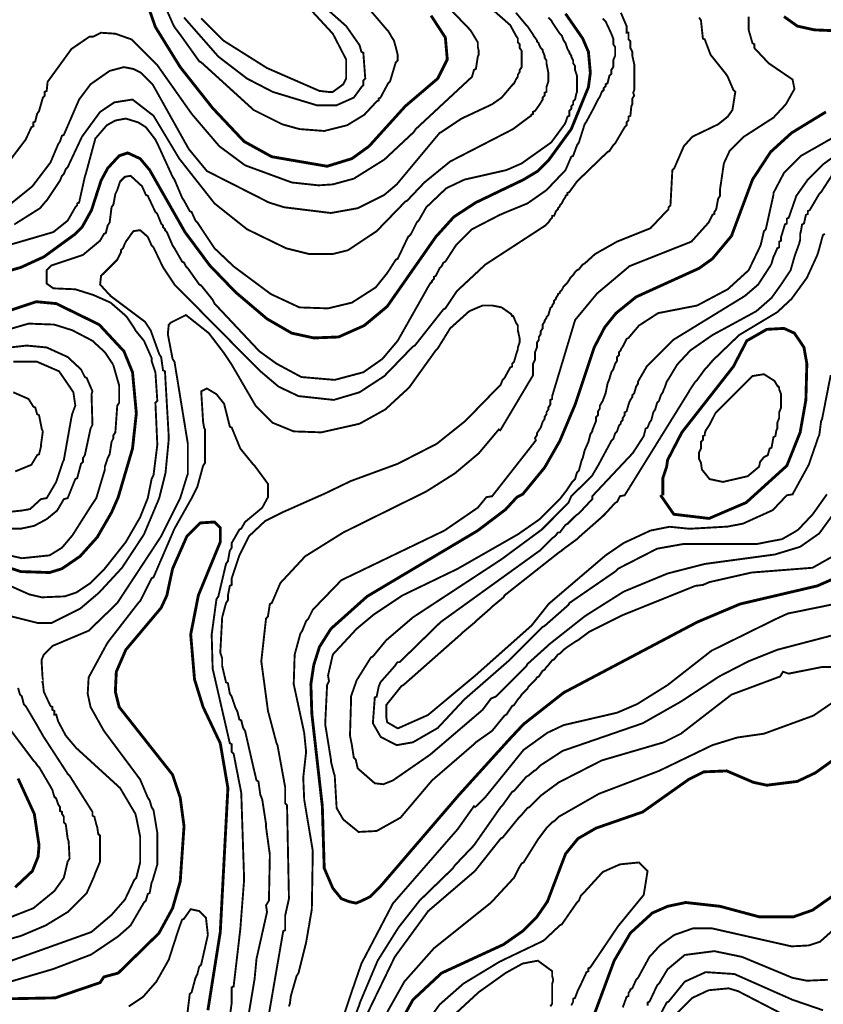
# Model space of a CAD drawing. Units: metres. Extents: x 535 to 7990, y -1592 to 6750.
# Drawn here: x 3833 to 4534, y 1094 to 1954 of the extents above; entities that cross this region are included whole.
import ezdxf

# ---------------------------------------------------------------- set-up
doc = ezdxf.new("R2010")
doc.units = ezdxf.units.M
doc.header["$MEASUREMENT"] = 0
doc.layers.add('DMC', color=1, linetype='Continuous')
doc.layers.add('DMP', color=3, linetype='Continuous')
picture_1 = doc.add_image_def('image1.tif', size_in_pixel=(8956, 10021))

msp = doc.modelspace()

# ---------------------------------------------------------------- linework, layer by layer
at = {"layer": 'DMC', "const_width": 2.5}
for points, elevation in [([(3940.18, 1977.95), (3951, 1947.15), (3972.65, 1912.19), (4000.95, 1876.4), (4028.42, 1847.27), (4052.55, 1833.95), (4100.83, 1825.63), (4122.47, 1832.29), (4137.46, 1843.11), (4169.09, 1878.07), (4197.39, 1902.21), (4205.71, 1918.85), (4204.05, 1938), (4191.56, 1957.14)], 800), ([(4308.93, 1958.81), (4323.91, 1937.17), (4328.9, 1925.51), (4330.57, 1907.2), (4328.9, 1894.72), (4313.92, 1858.09), (4293.94, 1830.62), (4284.79, 1821.47), (4272.3, 1813.97), (4230.68, 1794), (4211.54, 1781.51), (4195.72, 1764.03), (4153.27, 1703.27), (4133.29, 1686.62), (4110.82, 1676.63), (4089.18, 1675.8), (4070.03, 1679.96), (4048.39, 1692.45), (4020.92, 1715.75), (3998.45, 1739.06), (3976.81, 1768.19), (3946.01, 1822.3), (3937.69, 1832.29), (3926.87, 1837.28), (3919.37, 1834.78), (3909.39, 1823.96), (3903.56, 1813.14), (3895.24, 1787.34), (3886.91, 1772.36), (3881.09, 1766.53), (3853.62, 1746.55), (3833.64, 1737.4), (3807.84, 1729.91)], 775), ([(4567.79, 1942.99), (4526.17, 1944.66), (4511.19, 1947.99), (4499.54, 1956.31)], 775), ([(4549.48, 1468.54), (4528.67, 1459.38), (4461.25, 1443.57), (4423.79, 1427.75), (4307.26, 1366.16), (4272.3, 1338.69), (4259.82, 1325.37), (4215.67, 1276.67), (4147.44, 1197.19), (4138.29, 1188.03), (4130.09, 1184.11), (4126.04, 1182.49), (4120.04, 1183.78), (4113.32, 1186.37), (4105.83, 1195.52), (4098.33, 1213), (4096.67, 1267.11), (4087.51, 1347.85), (4086.68, 1373.65), (4089.18, 1390.3), (4094.17, 1406.11), (4104.16, 1421.93), (4135.79, 1450.23), (4232.35, 1507.66), (4256.49, 1525.97), (4266.47, 1536.79), (4271.47, 1539.29), (4290.61, 1562.6), (4303.93, 1585.9), (4317.25, 1617.54), (4333.9, 1667.48), (4343.05, 1684.96), (4353.04, 1697.44), (4370.52, 1711.59), (4425.46, 1736.56), (4437.11, 1744.89), (4453.76, 1764.86), (4472.07, 1813.97), (4487.89, 1838.11), (4506.2, 1854.76), (4536.16, 1873.07)], 775), ([(3819.49, 1698.28), (3846.96, 1707.43), (3864.44, 1705.77), (3901.89, 1687.45), (3923.54, 1664.15), (3931.03, 1645.84), (3934.36, 1610.04), (3931.03, 1579.25), (3918.54, 1536.79), (3912.72, 1523.48), (3900.23, 1501.84), (3885.25, 1485.19), (3869.43, 1474.37), (3858.61, 1471.04), (3833.64, 1471.87), (3781.2, 1488.52)], 775), ([(4391.79, 1538.69), (4403.39, 1521.89), (4434.18, 1518.25), (4466.63, 1532.14), (4502.04, 1564.26), (4513.69, 1593.4), (4518.68, 1621.7), (4519.52, 1653.33), (4517.02, 1667.48), (4508.69, 1679.96), (4499.54, 1684.12), (4484.56, 1683.29), (4467.08, 1673.3), (4455.42, 1650.83), (4410.47, 1593.4), (4397.99, 1569.26), (4397.16, 1563.43), (4393.83, 1553.44), (4393.83, 1538.46)], 800), ([(3996.79, 1088.98), (4007.61, 1157.23), (4014.27, 1282.92), (4007.61, 1322.04), (3992.62, 1353.67), (3985.13, 1377.81), (3981.8, 1416.93), (3988.46, 1451.06), (4007.61, 1497.67), (4007.61, 1510.16), (4002.61, 1515.15), (3990.13, 1514.32), (3978.47, 1502.67), (3965.99, 1474.37), (3960.99, 1451.06), (3956, 1440.24), (3925.2, 1403.62), (3916.88, 1384.47), (3916.05, 1366.99), (3919.37, 1353.67), (3965.99, 1294.57), (3972.65, 1274.6), (3975.98, 1249.63), (3972.65, 1201.35), (3965.99, 1178.04), (3954.13, 1156.29), (3918.54, 1121.44), (3906.06, 1118.11), (3902.73, 1113.12), (3863.61, 1099.8), (3777.87, 1098.13)], 750), ([(4547.82, 1311.22), (4527.01, 1296.24), (4511.19, 1288.75), (4484.56, 1285.42), (4472.9, 1287.92), (4449.6, 1297.9), (4429.62, 1297.07), (4416.3, 1290.41), (4376.35, 1262.11), (4335.56, 1247.96), (4319.75, 1238.81), (4308.93, 1225.49), (4293.11, 1183.87), (4283.95, 1170.55), (4271.47, 1158.07), (4254.82, 1146.41), (4200.72, 1121.44), (4175.75, 1098.13), (4167.42, 1083.15)], 750), ([(3831.14, 1291.24), (3845.29, 1260.45), (3849.46, 1232.98), (3848.62, 1222.99), (3843.63, 1210.5), (3828.65, 1196.35)], 775), ([(4323.91, 1058.18), (4351.38, 1132.26), (4365.53, 1156.4), (4384.67, 1173.88), (4397.99, 1179.71), (4413.8, 1183.04), (4443.77, 1179.71), (4477.9, 1170.55), (4507.86, 1170.55), (4524.51, 1176.38), (4546.98, 1192.19)], 750)]:
    msp.add_lwpolyline(points, dxfattribs=dict(at, elevation=elevation))
at = {"layer": 'DMP', "const_width": 1.66}
for points, elevation in [([(4233.18, 1972.96), (4260.65, 1948.82), (4265.64, 1939.66), (4267.31, 1937.17), (4267.31, 1933.84), (4268.97, 1932.17), (4268.97, 1928.84), (4270.64, 1926.35), (4270.64, 1912.19), (4268.97, 1909.7), (4268.97, 1908.03), (4267.31, 1905.54), (4267.31, 1903.87), (4265.64, 1901.37), (4263.98, 1898.04), (4262.31, 1896.38), (4253.16, 1885.56), (4244.83, 1879.73), (4218.2, 1867.25), (4200.72, 1855.59), (4199.05, 1854.76), (4161.6, 1809.81), (4150.77, 1800.66), (4127.47, 1789), (4104.16, 1784.84), (4063.38, 1789.84), (4050.06, 1794), (3995.95, 1821.47), (3980.14, 1840.61), (3948.51, 1897.21), (3938.52, 1907.2), (3931.86, 1910.53), (3923.54, 1912.19), (3911.05, 1908.87), (3894.4, 1897.21), (3884.41, 1883.89), (3871.1, 1853.1), (3869.43, 1852.26), (3867.77, 1847.27), (3866.1, 1844.77), (3859.44, 1828.96), (3843.63, 1808.15), (3821.99, 1790.67)], 790), ([(3956, 1972.96), (3965.99, 1950.48), (3967.65, 1947.15), (3972.65, 1940.5), (3989.29, 1917.19), (3990.96, 1916.36), (4036.74, 1874.74), (4061.71, 1862.25), (4076.69, 1858.09), (4098.33, 1856.43), (4118.31, 1861.42), (4133.29, 1870.58), (4144.12, 1882.23), (4145.78, 1883.06), (4145.78, 1884.73), (4147.44, 1885.56), (4154.1, 1898.04), (4155.77, 1899.71), (4160.76, 1916.36), (4162.43, 1918.02), (4162.43, 1923.02), (4160.76, 1929.67), (4159.1, 1935.5), (4157.43, 1938), (4154.1, 1943.83), (4152.44, 1945.49), (4137.46, 1962.97)], 805), ([(3819.49, 1824.8), (3837.8, 1848.93), (3842.8, 1859.76), (3844.46, 1860.59), (3844.46, 1863.92), (3846.13, 1864.75), (3847.79, 1871.41), (3849.46, 1873.91), (3852.78, 1885.56), (3854.45, 1887.22), (3854.45, 1890.55), (3856.11, 1891.39), (3856.91, 1899.31), (3877.76, 1928.01), (3893.57, 1938.83), (3896.9, 1938.83), (3898.57, 1939.66), (3903.56, 1942.16), (3916.05, 1941.33), (3930.2, 1936.33), (3951, 1915.52), (3952.67, 1913.86), (3982.63, 1871.41), (4006.77, 1843.11), (4029.25, 1826.46), (4070.03, 1811.48), (4093.34, 1808.98), (4105.83, 1809.81), (4124.14, 1814.81), (4150.77, 1831.45), (4176.58, 1855.59), (4178.24, 1858.09), (4225.69, 1902.21), (4227.35, 1903.87), (4229.02, 1909.7), (4230.68, 1910.53), (4232.35, 1921.35), (4233.18, 1923.02), (4233.18, 1926.35), (4232.35, 1929.67), (4232.35, 1933.84), (4227.35, 1942.16), (4225.69, 1944.66), (4204.88, 1966.3)], 795), ([(3825.32, 1432.75), (3848.62, 1426.92), (3860.28, 1426.92), (3885.25, 1439.41), (3901.89, 1453.56), (3921.87, 1475.2), (3941.02, 1504.33), (3954.33, 1535.96), (3959.83, 1558.07), (3962.66, 1587.57), (3962.66, 1589.23), (3959.33, 1646.67), (3957.66, 1647.5), (3956, 1659.15), (3954.33, 1661.65), (3946.84, 1682.46), (3941.85, 1689.95), (3911.88, 1712.43), (3902.73, 1722.41), (3903.56, 1729.91), (3916.05, 1742.39), (3917.71, 1744.06), (3920.21, 1749.05), (3921.04, 1750.71), (3921.04, 1752.38), (3922.7, 1754.04), (3924.37, 1758.21), (3925.2, 1759.87), (3927.7, 1763.2), (3929.36, 1765.7), (3931.86, 1769.03), (3937.69, 1769.86), (3944.35, 1764.03), (3947.68, 1756.54), (3949.34, 1754.88), (3957.66, 1737.4), (3959.33, 1734.9), (3965.99, 1724.91), (3967.65, 1722.41), (4041.73, 1647.5), (4058.38, 1633.35), (4075.86, 1625.03), (4106.66, 1621.7), (4129.13, 1628.36), (4150.77, 1642.51), (4175.75, 1668.31), (4177.41, 1669.14), (4202.38, 1700.77), (4204.05, 1701.6), (4214.03, 1716.59), (4239.01, 1739.89), (4291.45, 1774.02), (4293.94, 1776.52), (4295.61, 1779.02), (4297.27, 1780.68), (4297.27, 1782.34), (4298.94, 1782.34), (4300.6, 1786.51), (4302.27, 1788.17), (4302.27, 1789), (4303.93, 1790.67), (4303.93, 1791.5), (4305.6, 1793.17), (4307.26, 1796.5), (4308.93, 1798.99), (4308.93, 1799.82), (4310.59, 1800.66), (4310.59, 1802.32), (4312.25, 1803.15), (4318.91, 1812.31), (4320.58, 1813.97), (4345.55, 1838.11), (4347.21, 1838.95), (4350.54, 1843.94), (4352.21, 1845.61), (4360.53, 1859.76), (4362.2, 1861.42), (4362.2, 1863.92), (4363.86, 1865.58), (4363.86, 1868.91), (4365.53, 1869.74), (4366.36, 1878.07), (4367.19, 1879.73), (4367.19, 1884.73), (4368.86, 1887.22), (4368.02, 1889.72), (4368.86, 1892.22), (4368.86, 1914.69), (4367.19, 1922.18), (4367.19, 1925.51), (4365.53, 1928.84), (4365.53, 1934.67), (4363.86, 1936.33), (4363.86, 1942.16), (4362.2, 1942.16), (4362.2, 1947.99), (4357.2, 1959.64)], 765), ([(4265.64, 1959.64), (4273.97, 1949.65), (4275.63, 1947.99), (4280.62, 1940.5), (4281.46, 1938.83), (4282.29, 1938), (4283.95, 1935.5), (4283.95, 1934.67), (4285.62, 1933), (4285.62, 1932.17), (4286.45, 1930.51), (4287.28, 1928.84), (4288.95, 1927.18), (4288.95, 1926.35), (4290.61, 1922.18), (4290.61, 1920.52), (4292.28, 1918.02), (4292.28, 1915.52), (4293.94, 1907.2), (4293.94, 1899.71), (4292.28, 1894.72), (4292.28, 1890.55), (4290.61, 1889.72), (4290.61, 1887.22), (4288.95, 1885.56), (4288.95, 1883.89), (4286.45, 1879.73), (4282.29, 1873.91), (4280.62, 1873.07), (4280.62, 1871.41), (4278.96, 1870.58), (4278.96, 1869.74), (4276.46, 1868.08), (4263.14, 1858.09), (4208.21, 1829.79), (4185.73, 1811.48), (4170.75, 1795.66), (4169.09, 1794.83), (4144.12, 1769.03), (4119.14, 1752.38), (4105.83, 1749.05), (4085.02, 1749.05), (4065.04, 1754.04), (4030.91, 1770.69), (4002.61, 1793.17), (3971.81, 1832.29), (3949.34, 1869.74), (3931.03, 1883.89), (3915.21, 1881.4), (3902.73, 1873.07), (3886.91, 1851.43), (3874.43, 1824.8), (3872.76, 1823.13), (3871.1, 1818.97), (3869.43, 1817.3), (3867.77, 1813.14), (3866.1, 1810.65), (3856.11, 1795.66), (3854.45, 1794), (3850.29, 1789), (3827.81, 1774.85)], 785), ([(4095.84, 1967.13), (4117.48, 1947.99), (4129.13, 1931.34), (4130.8, 1925.51), (4132.46, 1924.68), (4134.13, 1902.21), (4132.46, 1900.54), (4132.46, 1896.38), (4130.8, 1894.72), (4124.14, 1885.56), (4109.16, 1878.9), (4091.68, 1878.9), (4053.39, 1890.55), (4030.91, 1902.21), (4005.94, 1921.35), (3975.98, 1955.48)], 810), ([(4085.85, 1962.97), (4105.83, 1941.33), (4117.48, 1918.85), (4117.48, 1902.21), (4114.98, 1897.21), (4105.83, 1890.55), (4101.66, 1890.55), (4094.17, 1891.39), (4048.39, 1911.36), (4010.1, 1935.5), (3990.96, 1954.65)], 815), ([(4293.94, 1955.48), (4296.44, 1952.98), (4297.27, 1951.32), (4303.93, 1941.33), (4305.6, 1939.66), (4307.26, 1935.5), (4308.93, 1933), (4310.59, 1928.01), (4312.25, 1925.51), (4312.25, 1924.68), (4313.92, 1922.18), (4313.92, 1921.35), (4315.58, 1918.02), (4315.58, 1915.52), (4317.25, 1913.03), (4317.25, 1909.7), (4318.91, 1904.7), (4318.91, 1890.55), (4318.08, 1888.06), (4317.25, 1883.89), (4315.58, 1882.23), (4315.58, 1879.73), (4313.92, 1878.07), (4313.92, 1875.57), (4312.25, 1873.91), (4312.25, 1869.74), (4310.59, 1868.91), (4308.93, 1863.92), (4308.09, 1862.25), (4296.44, 1846.44), (4270.64, 1828.13), (4257.32, 1822.3), (4220.69, 1813.97), (4204.88, 1806.48), (4187.4, 1789.84), (4180.74, 1778.18), (4179.07, 1776.52), (4174.08, 1766.53), (4172.42, 1764.86), (4171.58, 1764.03), (4170.75, 1762.37), (4162.43, 1744.89), (4160.76, 1744.06), (4154.94, 1734.9), (4153.27, 1732.4), (4143.28, 1719.92), (4122.47, 1706.6), (4101.66, 1701.6), (4076.69, 1702.44), (4051.72, 1714.09), (4019.26, 1738.23), (4002.61, 1754.04), (3987.63, 1776.52), (3985.96, 1778.18), (3982.63, 1785.67), (3980.97, 1786.51), (3975.98, 1795.66), (3974.31, 1798.16), (3967.65, 1813.97), (3965.99, 1816.47), (3952.67, 1845.61), (3951, 1848.93), (3942.68, 1859.76), (3936.02, 1863.92), (3925.2, 1867.25), (3916.05, 1865.58), (3908.55, 1861.42), (3898.57, 1849.77), (3890.24, 1818.97), (3889.41, 1816.47), (3884.41, 1794), (3882.75, 1793.17), (3882.75, 1791.5), (3881.09, 1789.84), (3874.43, 1778.18), (3861.94, 1768.19), (3793.69, 1748.22)], 780), ([(3796.18, 1471.87), (3841.13, 1451.89), (3851.95, 1449.4), (3871.93, 1450.23), (3881.92, 1453.56), (3894.4, 1461.88), (3906.06, 1473.53), (3925.2, 1497.67), (3937.69, 1519.32), (3944.35, 1535.96), (3947.68, 1552.61), (3949.34, 1555.94), (3952.67, 1582.58), (3951, 1619.2), (3952.67, 1620.86), (3951, 1645.84), (3947.68, 1655.82), (3947.68, 1658.32), (3941.02, 1673.3), (3933.52, 1682.46), (3932.69, 1684.12), (3926.03, 1694.11), (3924.37, 1695.78), (3911.88, 1706.6), (3896.9, 1713.26), (3881.09, 1718.25), (3861.94, 1719.08), (3856.11, 1723.25), (3856.11, 1734.9), (3860.28, 1739.06), (3887.74, 1748.22), (3902.73, 1760.7), (3906.06, 1766.53), (3907.72, 1767.36), (3909.39, 1774.02), (3911.05, 1776.52), (3912.72, 1789.84), (3914.38, 1792.33), (3916.05, 1801.49), (3917.71, 1804.82), (3920.21, 1812.31), (3924.37, 1816.47), (3929.36, 1817.3), (3939.35, 1808.15), (3942.68, 1800.66), (3944.35, 1799.82), (3951, 1785.67), (3952.67, 1784.01), (3956, 1775.69), (3957.66, 1774.02), (3957.66, 1772.36), (3959.33, 1770.69), (3959.33, 1769.86), (3960.99, 1768.19), (3965.99, 1756.54), (3967.65, 1754.04), (3974.31, 1742.39), (3975.98, 1741.56), (3977.64, 1738.23), (3979.31, 1736.56), (3989.29, 1722.41), (3990.96, 1721.58), (4000.95, 1709.1), (4002.61, 1705.77), (4041.73, 1664.15), (4056.72, 1653.33), (4078.36, 1641.67), (4107.49, 1639.18), (4132.46, 1645.84), (4149.11, 1657.49), (4162.43, 1673.3), (4187.4, 1717.42), (4188.23, 1719.08), (4190.73, 1723.25), (4192.39, 1724.91), (4192.39, 1725.74), (4194.06, 1727.41), (4194.06, 1729.07), (4195.72, 1729.91), (4199.05, 1736.56), (4200.72, 1738.23), (4202.38, 1741.56), (4204.05, 1742.39), (4213.2, 1756.54), (4227.35, 1770.69), (4251.49, 1783.18), (4257.32, 1785.67), (4275.63, 1793.17), (4292.28, 1804.82), (4308.93, 1822.3), (4313.92, 1833.95), (4315.58, 1834.78), (4318.91, 1843.94), (4320.58, 1846.44), (4325.57, 1862.25), (4327.24, 1864.75), (4333.06, 1875.57), (4333.9, 1877.24), (4337.23, 1883.89), (4338.89, 1886.39), (4340.56, 1890.55), (4342.22, 1892.22), (4342.22, 1893.88), (4343.88, 1895.55), (4343.88, 1897.21), (4345.55, 1898.04), (4347.21, 1904.7), (4348.88, 1906.37), (4348.88, 1909.7), (4350.54, 1912.19), (4350.54, 1918.02), (4352.21, 1922.18), (4352.21, 1929.67), (4350.54, 1932.17), (4350.54, 1937.17), (4348.88, 1941.33), (4343.88, 1952.15), (4342.22, 1953.81), (4341.39, 1954.65)], 770), ([(4425.46, 1955.48), (4427.12, 1952.98), (4428.79, 1937.17), (4430.45, 1936.33), (4435.45, 1923.02), (4448.76, 1906.37), (4450.43, 1903.87), (4455.42, 1892.22), (4457.09, 1890.55), (4454.59, 1874.74), (4450.43, 1868.91), (4442.1, 1862.25), (4419.63, 1851.43), (4412.14, 1843.11), (4403.82, 1823.96), (4402.15, 1822.3), (4400.49, 1791.5), (4398.82, 1789.84), (4398.82, 1788.17), (4397.16, 1786.51), (4383.01, 1771.52), (4353.87, 1759.87), (4334.73, 1749.05), (4325.57, 1740.73), (4323.91, 1739.89), (4320.58, 1735.73), (4318.91, 1734.9), (4317.25, 1733.23), (4315.58, 1730.74), (4313.09, 1728.24), (4312.25, 1726.58), (4310.59, 1724.08), (4307.26, 1720.75), (4305.6, 1717.42), (4303.93, 1715.75), (4303.93, 1714.92), (4302.27, 1714.09), (4302.27, 1713.26), (4300.6, 1710.76), (4300.6, 1709.93), (4298.94, 1708.26), (4298.94, 1706.6), (4297.27, 1704.1), (4297.27, 1703.27), (4295.61, 1701.6), (4293.94, 1695.78), (4292.28, 1694.11), (4292.28, 1693.28), (4290.61, 1690.78), (4290.61, 1689.95), (4288.95, 1687.45), (4288.95, 1684.12), (4287.28, 1681.63), (4287.28, 1679.13), (4285.62, 1676.63), (4285.62, 1674.14), (4283.95, 1671.64), (4283.95, 1667.48), (4282.29, 1663.32), (4282.29, 1656.66), (4280.62, 1653.33), (4280.62, 1643.34), (4251.98, 1595.21), (4250.66, 1595.89), (4233.18, 1575.08), (4212.37, 1557.6), (4187.4, 1541.79), (4141.95, 1519.34), (4114.98, 1506), (4081.69, 1485.19), (4060.05, 1461.88), (4052.55, 1444.4), (4050.89, 1443.57), (4049.22, 1432.75), (4047.56, 1431.08), (4043.4, 1393.63), (4049.22, 1350.34), (4056.72, 1322.04), (4057.55, 1320.38), (4064.21, 1283.75), (4064.21, 1269.6), (4065.87, 1267.94), (4067.54, 1186.37), (4064.21, 1171.38), (4064.21, 1158.9), (4062.54, 1158.07), (4050.06, 1085.65)], 765), ([(4468.74, 1956.31), (4468.74, 1944.66), (4472.07, 1933), (4473.73, 1932.17), (4473.73, 1928.84), (4486.22, 1915.52), (4507.03, 1901.37), (4508.69, 1893.05), (4501.2, 1879.73), (4490.38, 1868.08), (4464.58, 1851.43), (4452.09, 1838.95), (4447.1, 1828.13), (4443.77, 1805.65), (4443.77, 1803.99), (4443.77, 1799.82), (4442.1, 1797.33), (4440.44, 1788.17), (4438.78, 1785.67), (4438.78, 1784.01), (4437.11, 1783.18), (4434.61, 1778.18), (4433.78, 1776.52), (4418.8, 1759.87), (4364.82, 1738.49), (4336.38, 1714.52), (4317.27, 1691.43), (4297.27, 1625.03), (4297.27, 1622.53), (4295.61, 1621.7), (4295.61, 1617.54), (4293.94, 1615.04), (4293.94, 1613.37), (4292.28, 1610.88), (4292.28, 1609.21), (4290.61, 1606.71), (4290.61, 1605.05), (4288.95, 1602.55), (4287.28, 1597.56), (4283.95, 1592.56), (4283.95, 1590.9), (4282.29, 1588.4), (4283.03, 1586.35), (4244.83, 1537.63), (4239.84, 1536.79), (4232.35, 1527.64), (4203.21, 1507.66), (4113.32, 1464.38), (4088.35, 1438.57), (4084.18, 1430.25), (4082.52, 1428.59), (4079.19, 1420.26), (4077.53, 1417.77), (4072.53, 1399.45), (4071.7, 1373.65), (4080.85, 1331.2), (4082.52, 1314.55), (4080.02, 1292.08), (4080.85, 1272.93), (4088.35, 1227.98), (4087.51, 1177.21), (4082.52, 1148.08), (4075.86, 1121.44), (4074.2, 1118.94), (4069.2, 1101.46), (4068.37, 1094.8), (4067.54, 1092.31)], 770), ([(4543.65, 1486.02), (4524.51, 1475.2), (4471.24, 1471.04), (4434.61, 1462.71), (4428.79, 1460.22), (4422.13, 1459.38), (4358.04, 1433.58), (4329.73, 1419.43), (4319.75, 1411.94), (4318.08, 1411.11), (4310.59, 1406.11), (4307.26, 1403.62), (4303.93, 1400.29), (4302.27, 1399.45), (4298.94, 1395.29), (4297.27, 1394.46), (4293.94, 1390.3), (4292.28, 1388.63), (4290.61, 1386.14), (4288.95, 1385.3), (4285.62, 1380.31), (4283.95, 1379.48), (4283.12, 1377.81), (4280.62, 1375.31), (4276.46, 1371.15), (4275.63, 1369.49), (4272.3, 1366.16), (4270.64, 1364.49), (4268.97, 1362), (4267.31, 1360.33), (4263.98, 1355.34), (4262.31, 1354.51), (4257.32, 1347.01), (4255.65, 1346.18), (4244.83, 1332.86), (4230.68, 1322.88), (4229.02, 1321.21), (4192.39, 1289.58), (4164.92, 1257.12), (4144.12, 1245.46), (4128.3, 1244.63), (4114.98, 1255.45), (4109.16, 1265.44), (4107.49, 1293.74), (4106.66, 1296.24), (4104.16, 1306.23), (4104.16, 1307.89), (4099.17, 1338.69), (4100.83, 1372.82), (4102.5, 1376.15), (4101.66, 1381.14), (4105.83, 1399.45), (4126.64, 1421.93), (4141.62, 1434.41), (4166.59, 1451.06), (4214.87, 1474.37), (4267.31, 1504.33), (4286.45, 1517.65), (4303.93, 1535.13), (4309.76, 1542.62), (4314.75, 1550.11), (4317.25, 1552.61), (4318.91, 1558.44), (4320.58, 1560.1), (4323.08, 1569.26), (4323.91, 1570.92), (4325.57, 1577.58), (4328.9, 1585.07), (4330.57, 1591.73), (4332.23, 1594.23), (4332.23, 1595.06), (4335.56, 1603.38), (4335.56, 1606.71), (4337.23, 1608.38), (4337.23, 1611.71), (4338.89, 1614.21), (4338.89, 1615.04), (4338.89, 1616.7), (4341.39, 1620.86), (4343.88, 1627.52), (4345.55, 1635.85), (4347.21, 1640.01), (4348.88, 1645.84), (4350.54, 1648.33), (4352.21, 1653.33), (4353.87, 1655.82), (4353.87, 1659.15), (4355.54, 1660.82), (4355.54, 1663.32), (4357.2, 1664.98), (4357.2, 1665.81), (4358.87, 1668.31), (4360.53, 1671.64), (4361.36, 1673.3), (4362.2, 1674.97), (4363.86, 1675.8), (4373.02, 1686.62), (4389.67, 1697.44), (4423.79, 1704.1), (4450.43, 1718.25), (4468.74, 1734.9), (4478.73, 1755.71), (4479.56, 1758.21), (4482.06, 1769.03), (4483.72, 1770.69), (4490.38, 1800.66), (4490.38, 1802.32), (4499.54, 1819.8), (4514.52, 1834.78), (4605.25, 1886.39)], 780), ([(4543.65, 1523.48), (4530.34, 1505.16), (4513.69, 1493.51), (4494.54, 1487.68), (4492.05, 1486.85), (4430.45, 1478.53), (4397.99, 1470.21), (4359.7, 1454.39), (4328.07, 1434.41), (4325.57, 1432.75), (4293.94, 1407.78), (4292.28, 1406.11), (4275.63, 1391.13), (4274.8, 1389.46), (4248.16, 1362.83), (4244, 1361.16), (4236.51, 1351.18), (4190.73, 1312.05), (4158.27, 1289.58), (4149.94, 1286.25), (4142.45, 1287.08), (4129.13, 1298.74), (4127.47, 1300.4), (4125.8, 1307.89), (4124.14, 1309.56), (4122.47, 1320.38), (4120.81, 1328.7), (4121.64, 1356.17), (4121.64, 1362.83), (4126.64, 1376.98), (4139.12, 1396.96), (4140.79, 1397.79), (4152.44, 1411.94), (4175.75, 1431.92), (4253.16, 1482.69), (4288.12, 1508.49), (4311.42, 1531.8), (4313.92, 1537.63), (4331.92, 1555.25), (4337.23, 1564.26), (4348.88, 1585.9), (4350.54, 1587.57), (4352.21, 1592.56), (4353.87, 1594.23), (4355.54, 1599.22), (4357.2, 1600.89), (4357.2, 1602.55), (4358.87, 1604.22), (4358.87, 1605.88), (4360.53, 1608.38), (4360.53, 1610.88), (4362.2, 1611.71), (4363.86, 1617.54), (4364.69, 1620.03), (4365.53, 1621.7), (4367.19, 1624.19), (4367.19, 1625.86), (4368.86, 1627.52), (4370.52, 1633.35), (4372.19, 1635.85), (4372.19, 1637.51), (4373.02, 1639.18), (4378.84, 1649.17), (4379.68, 1650.83), (4402.98, 1674.14), (4465.41, 1712.43), (4477.06, 1722.41), (4487.89, 1739.06), (4488.72, 1740.73), (4490.38, 1746.55), (4491.21, 1748.22), (4493.71, 1754.04), (4495.38, 1754.88), (4495.38, 1759.87), (4497.04, 1760.7), (4497.04, 1764.03), (4497.87, 1766.53), (4500.37, 1774.85), (4502.04, 1775.69), (4502.04, 1779.85), (4503.7, 1780.68), (4510.36, 1799.82), (4520.35, 1813.97), (4533.67, 1827.29), (4561.13, 1847.27)], 785), ([(4537, 1539.29), (4524.57, 1521.78), (4512.02, 1508.49), (4509.53, 1506.83), (4497.87, 1500.17), (4484.56, 1497.67), (4476.23, 1496.01), (4415.47, 1496.01), (4412.14, 1496.01), (4388.83, 1491.85), (4354.71, 1474.37), (4352.21, 1471.87), (4312.25, 1444.4), (4311.42, 1442.74), (4290.61, 1424.42), (4288.95, 1423.59), (4259.82, 1394.46), (4220.69, 1360.33), (4197.39, 1335.36), (4175.75, 1322.88), (4161.6, 1320.38), (4147.67, 1327.51), (4140.79, 1339.52), (4142.45, 1362), (4144.12, 1362.83), (4145.78, 1371.15), (4147.44, 1375.31), (4159.93, 1389.46), (4161.6, 1391.96), (4162.43, 1392.79), (4164.09, 1392.79), (4199.88, 1427.75), (4286.45, 1490.18), (4297.27, 1501), (4299.77, 1502.67), (4302.27, 1506), (4303.93, 1506), (4308.93, 1512.66), (4310.59, 1513.49), (4318.08, 1520.98), (4320.58, 1522.64), (4332.23, 1535.13), (4332.23, 1537.63), (4367.69, 1575.38), (4377.18, 1590.07), (4378.84, 1596.73), (4380.51, 1597.56), (4382.17, 1601.72), (4383.84, 1604.22), (4385.5, 1610.88), (4387.17, 1613.37), (4388.83, 1619.2), (4390.5, 1620.86), (4392.16, 1625.86), (4393.83, 1628.36), (4394.66, 1630.85), (4395.49, 1632.52), (4397.16, 1637.51), (4398.82, 1640.01), (4406.31, 1652.49), (4417.97, 1664.98), (4437.11, 1678.3), (4475.4, 1699.11), (4488.72, 1710.76), (4497.04, 1722.41), (4498.71, 1724.91), (4505.37, 1734.9), (4508.69, 1746.55), (4509.53, 1749.05), (4512.86, 1758.21), (4513.69, 1761.54), (4513.69, 1766.53), (4514.52, 1769.86), (4515.35, 1774.85), (4517.02, 1775.69), (4518.68, 1783.18), (4520.35, 1784.01), (4520.35, 1786.51), (4522.01, 1787.34), (4530.34, 1801.49), (4532, 1803.15), (4541.16, 1817.3)], 790), ([(4535.33, 1766.53), (4533.67, 1765.7), (4532.83, 1763.2), (4532, 1759.87), (4529.5, 1750.71), (4528.67, 1748.22), (4519.52, 1728.24), (4506.2, 1709.93), (4493.71, 1698.28), (4460.42, 1678.3), (4438.78, 1657.49), (4437.11, 1655.82), (4432.12, 1650), (4430.45, 1648.33), (4423.79, 1639.18), (4422.13, 1637.51), (4417.13, 1630.02), (4416.96, 1629.48), (4360.53, 1538.46), (4356.37, 1537.63), (4353.87, 1532.63), (4352.21, 1531.8), (4343.88, 1522.64), (4341.39, 1520.15), (4320.58, 1501.84), (4318.91, 1500.17), (4309.76, 1493.51), (4306.43, 1491.01), (4305.6, 1490.18), (4303.1, 1488.52), (4255.65, 1451.06), (4254.82, 1449.4), (4245.66, 1441.9), (4244, 1440.24), (4230.68, 1428.59), (4229.02, 1426.92), (4219.03, 1418.6), (4217.36, 1416.93), (4167.42, 1372.82), (4165.76, 1371.99), (4152.44, 1355.34), (4152.44, 1345.35), (4153.25, 1340.36), (4162.53, 1334.99), (4188.91, 1346.7), (4230.44, 1381.36), (4279.3, 1424.79), (4294.27, 1443.71), (4343.88, 1486.02), (4359.7, 1496.84), (4383.01, 1507.66), (4399.65, 1510.99), (4416.3, 1509.33), (4418.8, 1509.33), (4447.93, 1510.99), (4449.6, 1510.99), (4463.8, 1513.73), (4489.75, 1525.48), (4502.04, 1538.46), (4507.03, 1539.29), (4521.18, 1565.1), (4529.5, 1589.23), (4530.34, 1590.9), (4532, 1603.38), (4532.83, 1605.05), (4540.32, 1643.34)], 795), ([(4032.58, 1086.48), (4037.57, 1116.45), (4039.24, 1133.93), (4048.39, 1174.71), (4047.56, 1180.54), (4050.06, 1184.7), (4050.89, 1224.66), (4047.56, 1248.79), (4047.56, 1251.29), (4044.23, 1272.93), (4042.57, 1277.09), (4040.9, 1288.75), (4039.24, 1289.58), (4035.91, 1303.73), (4029.25, 1332.86), (4027.58, 1335.36), (4025.92, 1342.02), (4024.25, 1342.85), (4022.59, 1349.51), (4020.92, 1352.84), (4017.59, 1362.83), (4015.93, 1365.33), (4014.27, 1374.48), (4012.6, 1375.31), (4009.27, 1389.46), (4009.27, 1396.12), (4007.61, 1401.12), (4009.27, 1431.92), (4012.6, 1444.4), (4014.27, 1446.9), (4014.27, 1447.73), (4014.27, 1451.06), (4015.93, 1459.38), (4017.59, 1460.22), (4017.59, 1466.04), (4018.43, 1468.54), (4024.25, 1486.02), (4025.92, 1489.35), (4032.58, 1502.67), (4046.73, 1515.99), (4055.05, 1520.15), (4063, 1524.08), (4099.17, 1540.12), (4121.64, 1550.95), (4162.43, 1565.93), (4196.55, 1583.41), (4221.53, 1603.38), (4252.32, 1635.01), (4253.99, 1639.18), (4255.65, 1640.84), (4260.65, 1650), (4262.31, 1650.83), (4262.31, 1653.33), (4263.98, 1654.99), (4265.64, 1660.82), (4267.31, 1665.81), (4267.31, 1667.48), (4268.97, 1672.47), (4268.97, 1674.97), (4267.31, 1682.46), (4267.31, 1686.62), (4265.64, 1689.12), (4263.98, 1693.28), (4263.14, 1694.95), (4262.31, 1694.95), (4261.48, 1696.61), (4253.16, 1702.44), (4244.83, 1704.1), (4236.51, 1704.1), (4224.86, 1699.11), (4208.21, 1684.12), (4197.39, 1666.65), (4195.72, 1664.98), (4172.42, 1632.52), (4151.61, 1613.37), (4129.13, 1600.89), (4095.84, 1593.4), (4071.7, 1594.23), (4053.39, 1601.72), (4038.4, 1616.7), (4017.59, 1652.49), (4015.93, 1654.99), (4010.94, 1662.48), (3997.62, 1679.96), (3977.64, 1695.78), (3964.32, 1689.12), (3962.66, 1687.45), (3961.83, 1679.13), (3965.99, 1657.49), (3967.65, 1654.99), (3979.31, 1583.41), (3979.31, 1556.77), (3978.72, 1555.67), (3972.65, 1535.96), (3956, 1502.67), (3917.71, 1444.4), (3916.05, 1442.74), (3892.74, 1420.26), (3861.11, 1406.94), (3853.62, 1399.45), (3851.61, 1394.68), (3852.78, 1374.48), (3851.95, 1376.15), (3852.78, 1374.48), (3853.62, 1366.99), (3859.44, 1354.51), (3861.11, 1353.67), (3861.11, 1351.18), (3862.77, 1350.34), (3862.77, 1347.01), (3864.44, 1347.01), (3866.1, 1341.19), (3872.76, 1328.7), (3881.92, 1317.88), (3920.21, 1282.92), (3933.52, 1260.45), (3934.36, 1257.12), (3937.69, 1240.47), (3937.69, 1218), (3934.36, 1204.68), (3932.69, 1203.01), (3924.37, 1185.53), (3912.72, 1172.22), (3895.11, 1157.25), (3813.66, 1128.1)], 760), ([(3814.5, 1680.8), (3840.3, 1688.29), (3862.77, 1687.45), (3878.59, 1682.46), (3896.07, 1673.3), (3906.89, 1663.32), (3913.55, 1653.33), (3914.38, 1651.66), (3919.37, 1634.18), (3919.37, 1619.2), (3917.71, 1616.7), (3916.05, 1593.4), (3914.38, 1590.9), (3914.38, 1588.4), (3912.72, 1585.07), (3911.05, 1574.25), (3909.39, 1570.92), (3906.89, 1563.43), (3906.89, 1560.93), (3899.4, 1535.96), (3894.4, 1528.47), (3878.59, 1503.5), (3869.43, 1492.68), (3858.61, 1486.02), (3834.47, 1483.52), (3808.67, 1489.35)], 780), ([(3802.01, 1664.98), (3838.63, 1669.14), (3856.11, 1667.48), (3874.43, 1659.15), (3886.08, 1648.33), (3889.41, 1641.67), (3891.07, 1640.84), (3896.07, 1629.19), (3895.24, 1626.69), (3896.07, 1600.06), (3894.4, 1596.73), (3889.41, 1573.42), (3887.74, 1570.92), (3887.74, 1567.59), (3886.08, 1565.93), (3882.75, 1553.44), (3881.09, 1552.61), (3874.43, 1535.96), (3871.1, 1535.13), (3865.27, 1525.14), (3856.11, 1517.65), (3845.29, 1511.82), (3833.64, 1509.33), (3822.82, 1509.33)], 785), ([(3826.98, 1654.99), (3847.79, 1654.99), (3866.94, 1646.67), (3877.76, 1630.85), (3879.42, 1628.36), (3881.09, 1616.7), (3878.59, 1610.04), (3877.76, 1606.71), (3871.1, 1569.26), (3870.26, 1567.59), (3864.44, 1550.11), (3856.11, 1535.96), (3851.12, 1535.13), (3841.63, 1526.43), (3834.47, 1525.14), (3818.66, 1523.48)], 790), ([(4013.43, 1064.84), (4017.59, 1095.64), (4017.59, 1098.13), (4017.59, 1107.29), (4017.59, 1108.96), (4019.26, 1109.79), (4025.09, 1159.73), (4028.42, 1203.01), (4025.92, 1278.76), (4019.26, 1312.89), (4017.59, 1314.55), (4017.59, 1321.21), (4015.93, 1322.04), (4001.78, 1383.64), (4000.95, 1386.97), (4000.11, 1416.93), (4004.28, 1447.73), (4005.94, 1450.23), (4012.6, 1478.53), (4014.27, 1481.03), (4015.93, 1490.18), (4017.59, 1492.68), (4017.59, 1496.84), (4024.25, 1508.49), (4025.92, 1509.33), (4029.25, 1515.15), (4044.23, 1527.64), (4049.22, 1536.79), (4049.22, 1548.45), (4037.57, 1564.26), (4035.91, 1565.93), (4025.09, 1579.25), (4017.59, 1597.56), (4015.93, 1598.39), (4010.94, 1618.37), (4004.28, 1626.69), (3995.95, 1631.69), (3990.96, 1629.19), (3992.62, 1602.55), (3993.46, 1597.56), (3994.29, 1595.89), (3994.29, 1593.4), (3994.29, 1566.76), (3992.62, 1564.26), (3987.63, 1545.95), (3985.96, 1542.62), (3982.63, 1535.96), (3967.65, 1509.33), (3949.34, 1466.88), (3947.68, 1466.04), (3937.69, 1446.07), (3936.02, 1444.4), (3910.22, 1411.11), (3908.55, 1408.61), (3892.74, 1379.48), (3891.91, 1365.33), (3894.4, 1353.67), (3906.06, 1332.86), (3937.69, 1290.41), (3944.35, 1274.6), (3946.01, 1272.1), (3947.68, 1266.27), (3949.34, 1263.78), (3952.67, 1243.8), (3952.67, 1216.33), (3948.51, 1202.18), (3947.68, 1200.52), (3946.01, 1191.36), (3944.35, 1190.53), (3942.68, 1184.7), (3941.02, 1183.04), (3929.36, 1163.06), (3918.57, 1153.53), (3894.9, 1137.58), (3861.69, 1124.93), (3818.66, 1112.28)], 755), ([(3828.65, 1559.27), (3842.8, 1565.1), (3847.79, 1573.42), (3849.46, 1574.25), (3851.12, 1580.91), (3851.12, 1582.58), (3852.78, 1594.23), (3851.95, 1595.89), (3849.46, 1608.38), (3847.79, 1609.21), (3846.13, 1615.04), (3844.46, 1615.87), (3840.3, 1622.53), (3826.98, 1628.36)], 795), ([(4547.82, 1444.4), (4502.87, 1435.25), (4492.05, 1430.25), (4490.38, 1429.42), (4436.28, 1402.78), (4397.99, 1372.82), (4371.35, 1356.17), (4353.87, 1348.68), (4307.26, 1337.86), (4293.11, 1331.2), (4272.3, 1316.22), (4239.2, 1275.32), (4230.58, 1266.71)], 770), ([(4110.55, 1046.37), (4129.21, 1094.34), (4129.13, 1094.8), (4144.95, 1132.26), (4163.26, 1161.39), (4181.57, 1184.7), (4210.71, 1213), (4212.37, 1215.5), (4229.02, 1232.98), (4252.32, 1266.27), (4253.99, 1267.94), (4262.31, 1279.59), (4263.98, 1280.42), (4274.8, 1292.91), (4276.46, 1293.74), (4281.46, 1297.9), (4283.12, 1298.74), (4284.79, 1300.4), (4287.28, 1302.9), (4306.43, 1315.38), (4376.35, 1339.52), (4407.15, 1357), (4411.31, 1359.5), (4442.94, 1380.31), (4468.74, 1393.63), (4493.71, 1403.62), (4563.63, 1421.93)], 765), ([(4554.48, 1388.63), (4532.83, 1388.63), (4503.7, 1382.81), (4498.71, 1384.47), (4496.21, 1380.31), (4453.76, 1364.49), (4409.64, 1330.37), (4394.66, 1322.88), (4340.56, 1307.06), (4303.1, 1287.92), (4287.28, 1276.26), (4285.62, 1274.6), (4277.29, 1266.27), (4275.63, 1265.44), (4270.64, 1259.61), (4268.14, 1257.12), (4253.99, 1239.64), (4252.32, 1238.81), (4229.85, 1210.5), (4189.06, 1175.55), (4159.93, 1135.59), (4133.29, 1080.65)], 760), ([(3786.19, 1140.59), (3833.64, 1153.9), (3855.28, 1163.06), (3874.43, 1174.71), (3891.07, 1191.36), (3897.73, 1206.34), (3898.57, 1208.84), (3901.06, 1214.67), (3902.73, 1218.83), (3902.73, 1232.15), (3902.73, 1237.14), (3902.73, 1241.3), (3901.06, 1242.97), (3900.23, 1248.79), (3899.4, 1251.29), (3897.73, 1257.95), (3896.07, 1258.78), (3896.07, 1262.11), (3876.09, 1293.74), (3874.43, 1295.41), (3852.78, 1328.7), (3851.95, 1330.37), (3849.46, 1334.53), (3848.62, 1336.19), (3837.8, 1354.51), (3836.14, 1356.17), (3834.47, 1362.83), (3832.81, 1364.49), (3831.14, 1370.32)], 765), ([(4541.16, 1357), (4525.34, 1346.18), (4482.06, 1330.37), (4458.75, 1327.04), (4437.11, 1320.38), (4390.5, 1297.9), (4338.06, 1277.93), (4303.1, 1257.95), (4300.6, 1255.45), (4299.77, 1254.62), (4297.27, 1252.96), (4293.94, 1249.63), (4292.28, 1247.96), (4287.28, 1241.3), (4284.79, 1237.97), (4272.3, 1218), (4270.64, 1217.16), (4268.14, 1213), (4267.31, 1211.34), (4263.98, 1204.68), (4244, 1183.04), (4194.06, 1143.08), (4168.25, 1113.95), (4153.27, 1087.31)], 755), ([(3821.15, 1168.89), (3844.46, 1178.04), (3862.77, 1193.02), (3871.1, 1204.68), (3874.43, 1218.83), (3876.09, 1221.33), (3875.26, 1236.31), (3874.43, 1238.81), (3872.76, 1251.29), (3871.1, 1252.96), (3871.1, 1257.95), (3869.43, 1260.45), (3869.43, 1262.11), (3867.77, 1262.94), (3867.77, 1266.27), (3866.1, 1268.77), (3864.44, 1273.77), (3862.77, 1275.43), (3861.11, 1281.26), (3857.78, 1287.08), (3849.46, 1301.23), (3847.79, 1302.9), (3846.13, 1305.4), (3844.46, 1307.06), (3824.48, 1333.7)], 770), ([(4115.81, 1085.65), (4121.64, 1103.13), (4122.47, 1105.63), (4130.8, 1129.76), (4158.27, 1182.2), (4214.87, 1247.13), (4229.02, 1267.11), (4230.58, 1265.93)], 770), ([(4313.92, 1093.14), (4315.58, 1096.47), (4315.58, 1098.97), (4317.25, 1099.8), (4319.75, 1106.46), (4322.24, 1111.45), (4327.24, 1122.27), (4328.9, 1123.11), (4328.9, 1125.6), (4330.57, 1126.44), (4354.71, 1162.23), (4377.18, 1189.7), (4380.51, 1210.5), (4373.02, 1218), (4356.37, 1216.33), (4341.39, 1209.67), (4323.91, 1190.53), (4322.24, 1188.86), (4320.58, 1184.7), (4318.91, 1183.04), (4305.6, 1163.89), (4303.93, 1163.06), (4289.78, 1149.74), (4251.49, 1131.43), (4219.86, 1112.28), (4199.05, 1093.97), (4185.73, 1075.66)], 745), ([(3977.64, 1075.66), (3980.97, 1103.13), (3982.63, 1104.79), (3985.96, 1117.28), (3987.63, 1120.61), (3989.29, 1127.27), (3990.96, 1128.93), (3996.79, 1154.74), (3995.12, 1169.72), (3989.29, 1175.55), (3981.8, 1177.21), (3975.98, 1168.89), (3974.31, 1168.05), (3971.81, 1161.39), (3970.98, 1158.9), (3962.66, 1133.09), (3951.84, 1113.95), (3940.18, 1100.63), (3927.7, 1092.31)], 745), ([(4358.87, 1091.48), (4362.2, 1100.63), (4363.86, 1101.46), (4363.86, 1103.96), (4365.53, 1106.46), (4365.53, 1107.29), (4367.19, 1108.12), (4370.52, 1115.61), (4372.19, 1117.28), (4382.17, 1135.59), (4391.33, 1145.58), (4403.82, 1154.74), (4420.46, 1160.56), (4436.28, 1160.56), (4506.2, 1144.75), (4521.18, 1145.58), (4531.17, 1148.91), (4555.31, 1170.55)], 755), ([(4380.51, 1093.14), (4380.51, 1095.64), (4382.17, 1096.47), (4388.83, 1110.62), (4390.5, 1112.28), (4397.99, 1124.77), (4412.97, 1137.26), (4438.78, 1140.59), (4462.91, 1135.59), (4507.03, 1117.28), (4519.52, 1114.78), (4537.83, 1115.61)], 760), ([(4295.61, 1092.31), (4297.27, 1094.8), (4297.27, 1106.46), (4297.27, 1109.79), (4297.27, 1112.28), (4298.1, 1114.78), (4298.1, 1115.61), (4297.27, 1118.94), (4297.27, 1123.11), (4284.79, 1132.26), (4271.47, 1129.76), (4256.49, 1121.44), (4233.18, 1104.79), (4211.54, 1084.82)], 740), ([(4533.67, 1088.98), (4507.03, 1098.13), (4456.26, 1120.61), (4431.28, 1122.27), (4412.97, 1113.95), (4398.82, 1096.47), (4397.16, 1095.64), (4377.18, 1058.18)], 765), ([(4406.31, 1086.48), (4419.63, 1099.8), (4433.78, 1106.46), (4451.26, 1108.12), (4459.58, 1105.63), (4530.34, 1069)], 770)]:
    msp.add_lwpolyline(points, dxfattribs=dict(at, elevation=elevation))
at = {"layer": 'DMP', "const_width": 1.66, "elevation": 805}
msp.add_lwpolyline([(4434.61, 1600.06), (4431.28, 1595.06), (4430.45, 1592.56), (4430.45, 1590.9), (4428.79, 1590.07), (4428.79, 1586.74), (4427.12, 1585.07), (4427.12, 1579.25), (4425.46, 1575.92), (4425.46, 1570.09), (4427.12, 1566.76), (4427.95, 1560.93), (4434.61, 1552.61), (4446.27, 1550.11), (4467.91, 1555.11), (4477.9, 1563.43), (4478.73, 1567.59), (4482.06, 1571.75), (4485.39, 1573.42), (4487.05, 1579.25), (4488.72, 1580.08), (4490.38, 1589.23), (4492.05, 1590.07), (4492.88, 1595.06), (4493.71, 1596.73), (4493.71, 1601.72), (4495.38, 1605.88), (4495.38, 1610.88), (4497.04, 1615.04), (4497.04, 1626.69), (4495.38, 1630.85), (4495.38, 1632.52), (4493.71, 1634.18), (4491.21, 1638.34), (4482.06, 1644.17), (4472.07, 1642.51), (4439.83, 1610.31)], close=True, dxfattribs=at)

# ---------------------------------------------------------------- referenced raster images: frames only (the image files are external)
image = msp.add_image(picture_1, insert=(535.36, -1591.68), size_in_units=(7454.73, 8341.21))
image.dxf.flags = 7

doc.saveas('drawing.dxf')
